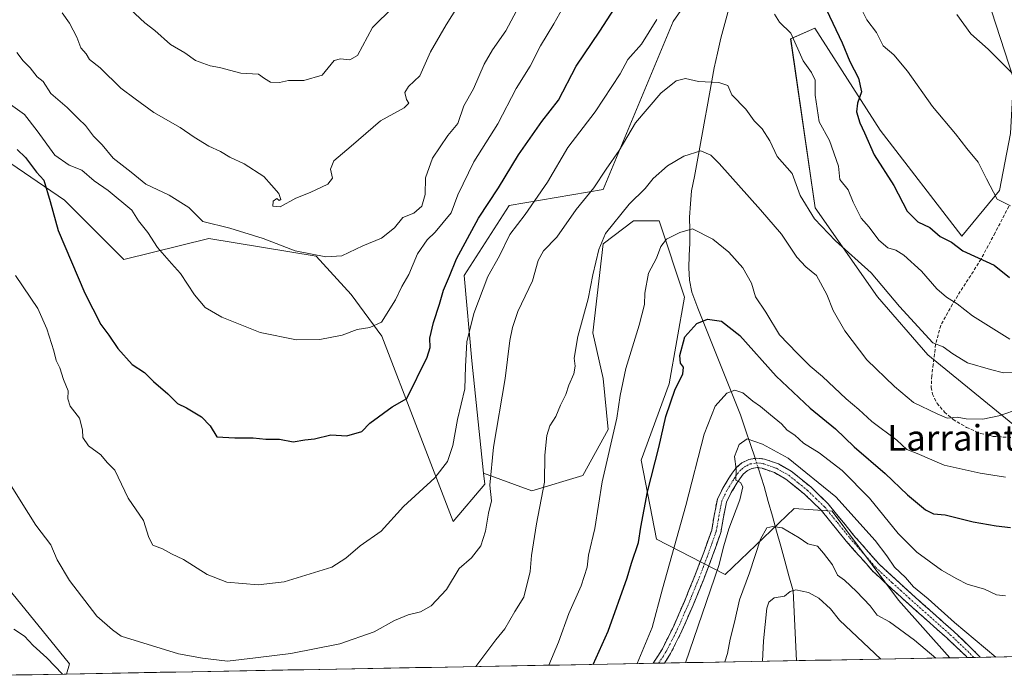
# Model space of a CAD drawing. Units: metres. Extents: x 624086 to 627529, y 4752687 to 4755063.
# Drawn here: x 626771 to 627079, y 4752736 to 4752941 of the extents above; entities that cross this region are included whole.
import ezdxf
from ezdxf.enums import TextEntityAlignment as Align

# ---------------------------------------------------------------- set-up
doc = ezdxf.new("R2010")
doc.units = ezdxf.units.M
doc.header["$MEASUREMENT"] = 0
doc.linetypes.add('TRAZO_Y_PUNTO', pattern=[1, 0.5, -0.25, 0, -0.25])
doc.linetypes.add('TRAZOSX2', pattern=[1.5, 1, -0.5])
for name, color, linetype, lineweight in [('Arbolado forestal CxS', 92, 'Continuous', 0), ('Camino', 19, 'TRAZOSX2', 0), ('Camino Cxs', 19, 'Continuous', 0), ('Camino eje', 19, 'TRAZO_Y_PUNTO', 0), ('Corriente natural lineal', 142, 'Continuous', 13), ('Corriente natural lineal oculto', 19, 'TRAZO_Y_PUNTO', 13), ('Curva de nivel maestra', 36, 'Continuous', 30), ('Curva de nivel normal', 36, 'Continuous', 0), ('Matorral CxS', 135, 'Continuous', 0), ('Municipio CxS', 142, 'Continuous', 0), ('Senda', 19, 'TRAZOSX2', 0), ('Texto cartográfico', 19, 'Continuous', 0)]:
    doc.layers.add(name, color=color, linetype=linetype, lineweight=lineweight)
doc.styles.add('Arial', font='txt', dxfattribs={"height": 0.2})

# ---------------------------------------------------------------- blocks, each defined once
blk = doc.blocks.new('*U151')
at = {"layer": 'Arbolado forestal CxS', "color": 92, "linetype": 'Continuous', "lineweight": 0}
for points in [[(627086.1099, 4752810.4545, 781.2226), (627055.0293, 4752835.8113, 787.8706), (627039.3727, 4752853.8845, 788.457), (627019.8783, 4752881.6945, 790.8974), (627012.1927, 4752934.5777, 795.0642), (627019.7549, 4752937.9195, 797.5724), (627040.1621, 4752905.9781, 801.7297), (627065.6843, 4752872.8797, 800.8393), (627077.4655, 4752887.1095, 805.2919), (627080.8991, 4752904.9673, 807.6544)], [(627081.8027, 4752922.1343, 809.5798), (627065.4509, 4752972.5813, 816.4387)]]:
    blk.add_polyline3d(points, dxfattribs=at)
blk = doc.blocks.new('*U166')
at = {"layer": 'Curva de nivel normal', "color": 36, "linetype": 'Continuous', "lineweight": 0}
for points in [[(627080.72, 4752840.68, 795), (627068.98, 4752847.99, 795), (627064.26, 4752851.77, 795), (627060.93, 4752853.77, 795), (627057.91, 4752856.44, 795), (627053.07, 4752861.93, 795), (627047.54, 4752866.98, 795), (627045.07, 4752868.55, 795), (627042.61, 4752869.26, 795), (627039.73, 4752871.62, 795), (627036.78, 4752875.64, 795), (627034.18, 4752878.46, 795), (627031.76, 4752883.54, 795), (627030.15, 4752887.4, 795), (627027.61, 4752890.56, 795), (627027.12, 4752894.81, 795), (627024.38, 4752902.74, 795), (627021.12, 4752908.64, 795), (627019.89, 4752916.99, 795), (627019.81, 4752921.69, 795), (627018.68, 4752924.02, 795), (627016.15, 4752927.69, 795), (627012.26, 4752936.3, 795), (627008.7, 4752939.81, 795), (627007.1, 4752942.3, 795)], [(626970.38, 4752940.65, 795), (626965.56, 4752932.95, 795), (626961.29, 4752928.09, 795), (626958.93, 4752923.59, 795), (626951.13, 4752911.74, 795), (626942.53, 4752900.56, 795), (626936.15, 4752889.77, 795), (626929.25, 4752879.7, 795), (626924.43, 4752873.44, 795), (626921.23, 4752866.69, 795), (626917.57, 4752860.26, 795), (626913.19, 4752848.65, 795), (626910.95, 4752839.88, 795), (626910.53, 4752832.17, 795), (626910.32, 4752825.16, 795), (626908.09, 4752815.53, 795), (626906.57, 4752807.42, 795), (626904.91, 4752802.44, 795), (626900.94, 4752797.3, 795), (626891.19, 4752788.41, 795), (626884.14, 4752780.69, 795), (626877.6, 4752776.02, 795), (626873.15, 4752772.2, 795), (626868.77, 4752769.44, 795), (626853.83, 4752764.85, 795), (626845.7, 4752763.91, 795), (626835.99, 4752764.68, 795), (626829.77, 4752767.15, 795), (626822.44, 4752771.76, 795), (626818.66, 4752773.57, 795), (626815.82, 4752775.11, 795), (626812.87, 4752776.24, 795), (626811.54, 4752778.69, 795), (626809.95, 4752784.03, 795), (626805.07, 4752791, 795), (626800.94, 4752799.72, 795), (626798.51, 4752802.14, 795), (626796.54, 4752804.56, 795), (626792.68, 4752807.37, 795), (626790.95, 4752809.92, 795), (626790.88, 4752812.35, 795), (626789.89, 4752816.02, 795), (626787, 4752819.69, 795), (626786.2, 4752822.06, 795), (626786.35, 4752824.49, 795), (626784.88, 4752828.04, 795), (626783.76, 4752831.68, 795), (626782.64, 4752834.02, 795), (626781.92, 4752837.02, 795), (626779.64, 4752843.86, 795), (626776.84, 4752850.23, 795), (626769.84, 4752860.62, 795)]]:
    blk.add_polyline3d(points, dxfattribs=at)
blk = doc.blocks.new('*U167')
at = {"layer": 'Curva de nivel normal', "color": 36, "linetype": 'Continuous', "lineweight": 0}
blk.add_polyline3d([(626979.28, 4752739.52, 765), (626989.75, 4752769.92, 765), (626991.29, 4752776.09, 765), (626992.89, 4752781.35, 765), (626996.3, 4752790.47, 765), (626997.19, 4752794.49, 765), (626996.48, 4752795.84, 765), (626995.09, 4752796.62, 765), (626995.19, 4752800, 765), (626994.62, 4752804.02, 765), (626996.14, 4752807.7, 765), (626998.56, 4752809.52, 765), (627003.4, 4752807.88, 765), (627011.43, 4752803.46, 765), (627026.36, 4752791.43, 765), (627038.61, 4752777.77, 765), (627042.23, 4752772.96, 765), (627044.62, 4752769.41, 765), (627048.12, 4752766.15, 765), (627050.58, 4752763.27, 765), (627055.17, 4752759.53, 765), (627063.43, 4752752.13, 765), (627076.34, 4752741.3, 765)], dxfattribs=at)
blk = doc.blocks.new('*U172')
at = {"layer": 'Curva de nivel normal', "color": 36, "linetype": 'Continuous', "lineweight": 0}
blk.add_polyline3d([(626784.44, 4752942.68, 815), (626786.81, 4752939.5, 815), (626789.03, 4752935.06, 815), (626790.34, 4752931.77, 815), (626791.93, 4752929.92, 815), (626793.01, 4752928.11, 815), (626796.34, 4752925.52, 815), (626802.86, 4752919.19, 815), (626807.27, 4752915.79, 815), (626813.12, 4752911.53, 815), (626821.36, 4752906.86, 815), (626825.71, 4752903.84, 815), (626830.33, 4752900.99, 815), (626833.95, 4752899.31, 815), (626836.9, 4752897.57, 815), (626841.33, 4752895.51, 815), (626847.48, 4752891.58, 815), (626849.95, 4752888.83, 815), (626852.25, 4752886.22, 815), (626852.84, 4752884.31, 815), (626852.35, 4752883.99, 815), (626851.57, 4752884.68, 815), (626850.39, 4752883.86, 815), (626850.36, 4752882.23, 815), (626852.61, 4752882.08, 815), (626857.47, 4752884.73, 815), (626861.95, 4752886.48, 815), (626867.54, 4752889.12, 815), (626868.99, 4752891.04, 815), (626868.33, 4752893.82, 815), (626869.42, 4752896.46, 815), (626874.78, 4752901.05, 815), (626884.02, 4752908.91, 815), (626891.36, 4752912.98, 815), (626892.86, 4752914.44, 815), (626892.08, 4752915.64, 815), (626891.64, 4752917.81, 815), (626892.74, 4752919.63, 815), (626896.32, 4752922.97, 815), (626899.65, 4752930.55, 815), (626904.52, 4752938.97, 815), (626908.04, 4752944.62, 815)], dxfattribs=at)
blk = doc.blocks.new('*U174')
at = {"layer": 'Curva de nivel normal', "color": 36, "linetype": 'Continuous', "lineweight": 0}
for points in [[(626770.34, 4752930.32, 810), (626772.31, 4752927.67, 810), (626774.47, 4752925.5, 810), (626776.64, 4752922.66, 810), (626778.56, 4752921.25, 810), (626780.91, 4752917.43, 810), (626786.07, 4752913.05, 810), (626789.54, 4752909.56, 810), (626791.74, 4752907.47, 810), (626794.28, 4752904.1, 810), (626796.97, 4752901.48, 810), (626800.47, 4752897.24, 810), (626806.03, 4752892.89, 810), (626810.66, 4752889.14, 810), (626817.96, 4752885.66, 810), (626824.06, 4752881.79, 810), (626828.47, 4752877.47, 810), (626836.85, 4752875.42, 810), (626847.27, 4752872.17, 810), (626857.32, 4752868.28, 810), (626866.85, 4752866.4, 810), (626871.9, 4752866.77, 810), (626878.46, 4752869.86, 810), (626884.33, 4752872.24, 810), (626888.33, 4752875.47, 810), (626890.99, 4752878.76, 810), (626894.4, 4752880.11, 810), (626896.9, 4752882.26, 810), (626897.96, 4752885.91, 810), (626898.06, 4752891.14, 810), (626900.27, 4752897.22, 810), (626904.99, 4752904.33, 810), (626908.16, 4752908.08, 810), (626910.07, 4752913.6, 810), (626913.06, 4752918.96, 810), (626916.38, 4752926.62, 810), (626918.99, 4752931.18, 810), (626923.14, 4752937.1, 810), (626928.94, 4752947.92, 810)], [(627064.16, 4752942.16, 810), (627068.5, 4752936.12, 810), (627073.94, 4752931.3, 810), (627083.45, 4752921.87, 810)]]:
    blk.add_polyline3d(points, dxfattribs=at)
blk = doc.blocks.new('*U177')
at = {"layer": 'Curva de nivel normal', "color": 36, "linetype": 'Continuous', "lineweight": 0}
blk.add_polyline3d([(626964.18, 4752739.25, 770), (626968.91, 4752750.55, 770), (626972.12, 4752762.65, 770), (626979.38, 4752788.69, 770), (626985.2, 4752811.02, 770), (626988.6, 4752819.76, 770), (626992.27, 4752823.78, 770), (626994.72, 4752824.74, 770), (626997.21, 4752823.85, 770), (627000.37, 4752821.26, 770), (627002.77, 4752819.6, 770), (627005.84, 4752816.98, 770), (627009.36, 4752814.2, 770), (627011.1, 4752812.25, 770), (627013.46, 4752810.63, 770), (627016.25, 4752808.11, 770), (627021.09, 4752805.11, 770), (627028.24, 4752799.6, 770), (627036.81, 4752790.94, 770), (627045.78, 4752779.9, 770), (627051.62, 4752774.05, 770), (627059.32, 4752768.44, 770), (627064.08, 4752765.78, 770), (627067.39, 4752764.08, 770), (627072.75, 4752762.48, 770), (627076.54, 4752760.72, 770), (627079.38, 4752760.45, 770)], dxfattribs=at)
blk = doc.blocks.new('*U179')
at = {"layer": 'Curva de nivel normal', "color": 36, "linetype": 'Continuous', "lineweight": 0}
for points in [[(626913.78, 4752738.32, 785), (626919.99, 4752746.7, 785), (626922.89, 4752750.1, 785), (626926.02, 4752755.56, 785), (626928.76, 4752760.02, 785), (626930.73, 4752768.02, 785), (626931.15, 4752773.02, 785), (626932.71, 4752782.91, 785), (626935.22, 4752795.97, 785), (626935.33, 4752804.36, 785), (626935.95, 4752810.54, 785), (626936.95, 4752813.57, 785), (626938.81, 4752816.51, 785), (626940.22, 4752820.01, 785), (626941.92, 4752823.39, 785), (626942.9, 4752826.3, 785), (626944.37, 4752829.84, 785), (626944.8, 4752832.25, 785), (626944.51, 4752834.74, 785), (626945.68, 4752841.5, 785), (626948.87, 4752853.27, 785), (626950.38, 4752860.83, 785), (626952.27, 4752868.69, 785), (626954.3, 4752873.74, 785), (626961.74, 4752882.92, 785), (626966.69, 4752887.83, 785), (626969.26, 4752890.86, 785), (626973.71, 4752894.82, 785), (626978.84, 4752897.91, 785), (626984.11, 4752899.52, 785), (626987.19, 4752898.22, 785), (626989.87, 4752895.57, 785), (627002.76, 4752881.12, 785), (627009.36, 4752873.55, 785), (627014.07, 4752866.29, 785), (627016.92, 4752863.26, 785), (627020.24, 4752860.6, 785), (627023.47, 4752854.61, 785), (627025.44, 4752849.66, 785), (627029.09, 4752843.26, 785), (627035.98, 4752834.18, 785), (627044.66, 4752825.9, 785), (627050.54, 4752820.9, 785), (627058.01, 4752817.3, 785), (627061.13, 4752815.96, 785), (627064.27, 4752816.25, 785), (627067.09, 4752815.8, 785), (627072.27, 4752815.71, 785), (627077.23, 4752816.7, 785), (627083.99, 4752819, 785)], [(626769.34, 4752750.04, 785), (626772.75, 4752747.85, 785), (626775.42, 4752744.88, 785), (626779.73, 4752741.02, 785), (626784.59, 4752735.96, 785)]]:
    blk.add_polyline3d(points, dxfattribs=at)
blk = doc.blocks.new('*U190')
at = {"layer": 'Curva de nivel normal', "color": 36, "linetype": 'Continuous', "lineweight": 0}
blk.add_polyline3d([(627079.33, 4752797.5, 780), (627071.45, 4752798.78, 780), (627060.14, 4752801.24, 780), (627051.74, 4752804.91, 780), (627048.55, 4752806.2, 780), (627045.36, 4752809.05, 780), (627037.61, 4752814.97, 780), (627033.5, 4752818.66, 780), (627029.52, 4752822.07, 780), (627022.16, 4752828.99, 780), (627018.24, 4752832.27, 780), (627014.26, 4752836.29, 780), (627008.72, 4752842.08, 780), (627004.41, 4752849.1, 780), (627001.15, 4752853.9, 780), (626999.9, 4752858.15, 780), (626997.21, 4752862.96, 780), (626992.87, 4752867.9, 780), (626987.9, 4752871.96, 780), (626981.51, 4752875.16, 780), (626977.5, 4752874.03, 780), (626973.35, 4752871.91, 780), (626971.59, 4752869.66, 780), (626970.26, 4752866.02, 780), (626967.75, 4752861.35, 780), (626966.63, 4752855.02, 780), (626966.52, 4752851.52, 780), (626964.88, 4752845.02, 780), (626960.65, 4752831.52, 780), (626958.94, 4752823.02, 780), (626957.89, 4752816.02, 780), (626953.24, 4752796.12, 780), (626950.98, 4752781.44, 780), (626949.01, 4752773.12, 780), (626948.54, 4752769.35, 780), (626946.67, 4752763.55, 780), (626942.84, 4752754.9, 780), (626939.58, 4752745.96, 780), (626936.58, 4752738.74, 780)], dxfattribs=at)
blk = doc.blocks.new('*U191')
at = {"layer": 'Curva de nivel normal', "color": 36, "linetype": 'Continuous', "lineweight": 0}
blk.add_polyline3d([(626768.72, 4752794.48, 790), (626771.69, 4752789.85, 790), (626776.24, 4752782.48, 790), (626780.98, 4752776.33, 790), (626782.88, 4752771.72, 790), (626786.8, 4752765.2, 790), (626795.28, 4752754.12, 790), (626800.16, 4752749.81, 790), (626802.96, 4752747.81, 790), (626820.87, 4752742.25, 790), (626828.39, 4752740.98, 790), (626836.14, 4752740.02, 790), (626844.88, 4752741, 790), (626855.95, 4752742.4, 790), (626871.32, 4752745.46, 790), (626881.99, 4752749.16, 790), (626888.33, 4752752.69, 790), (626892.66, 4752754.51, 790), (626896.44, 4752755.45, 790), (626899.81, 4752757.34, 790), (626904.6, 4752762.46, 790), (626908.56, 4752769.02, 790), (626912.45, 4752772.35, 790), (626915.33, 4752776.06, 790), (626916.8, 4752780.67, 790), (626917.69, 4752786.3, 790), (626918.65, 4752790.16, 790), (626918.14, 4752795.02, 790), (626919.26, 4752806.87, 790), (626922.98, 4752828.36, 790), (626924.4, 4752840.3, 790), (626925.29, 4752844.3, 790), (626926.93, 4752849.32, 790), (626931.49, 4752858.89, 790), (626933.25, 4752865.32, 790), (626934.94, 4752868.24, 790), (626939.07, 4752872.57, 790), (626945.16, 4752881.24, 790), (626950.62, 4752888.02, 790), (626954.54, 4752893.84, 790), (626958.62, 4752899.62, 790), (626963.66, 4752908.34, 790), (626971.66, 4752917.55, 790), (626976.4, 4752921.46, 790), (626979.29, 4752922.13, 790), (626983.4, 4752921.27, 790), (626989.72, 4752920.89, 790), (626992.57, 4752919.99, 790), (626993.77, 4752917.05, 790), (626998.19, 4752912.54, 790), (627000.82, 4752908.9, 790), (627003.27, 4752906.39, 790), (627005.63, 4752902.66, 790), (627008, 4752897.79, 790), (627012.66, 4752892.46, 790), (627015.14, 4752885.64, 790), (627019.63, 4752878.32, 790), (627026.25, 4752871.46, 790), (627037.39, 4752861.42, 790), (627046.22, 4752850.92, 790), (627056.66, 4752839.52, 790), (627059.91, 4752838.3, 790), (627062.85, 4752836.07, 790), (627067.49, 4752833.27, 790), (627074.66, 4752831.21, 790), (627078.72, 4752830.16, 790), (627082.62, 4752830.3, 790)], dxfattribs=at)
blk = doc.blocks.new('*U193')
at = {"layer": 'Curva de nivel normal', "color": 36, "linetype": 'Continuous', "lineweight": 0}
blk.add_polyline3d([(626991.66, 4752739.75, 760), (626992.47, 4752742.4, 760), (626993.24, 4752746.86, 760), (626994.65, 4752752.24, 760), (626996.17, 4752759.17, 760), (626999.36, 4752767.65, 760), (627002.72, 4752778.15, 760), (627004.71, 4752781.74, 760), (627006.59, 4752782.06, 760), (627009.5, 4752781.71, 760), (627014.84, 4752778.52, 760), (627017.55, 4752776.72, 760), (627020.53, 4752775.99, 760), (627022.48, 4752773.74, 760), (627025.24, 4752770.09, 760), (627026.83, 4752766.94, 760), (627028.99, 4752765.36, 760), (627032.82, 4752761.83, 760), (627036.99, 4752757.35, 760), (627039.25, 4752754.41, 760), (627043.08, 4752752.32, 760), (627050.89, 4752746.52, 760), (627057.57, 4752740.96, 760)], dxfattribs=at)
blk = doc.blocks.new('*U196')
at = {"layer": 'Curva de nivel normal', "color": 36, "linetype": 'Continuous', "lineweight": 0}
blk.add_polyline3d([(627003.43, 4752739.97, 755), (627003.74, 4752746.34, 755), (627004.79, 4752756.55, 755), (627005.38, 4752758.4, 755), (627006.99, 4752759.85, 755), (627010.24, 4752760.29, 755), (627012.07, 4752761.75, 755), (627013.84, 4752762.29, 755), (627017.76, 4752761.44, 755), (627021.03, 4752759.66, 755), (627024.67, 4752756.34, 755), (627027.46, 4752752.86, 755), (627040.37, 4752740.64, 755)], dxfattribs=at)
blk = doc.blocks.new('*U197')
at = {"layer": 'Curva de nivel normal', "color": 36, "linetype": 'Continuous', "lineweight": 0}
blk.add_polyline3d([(626887.92, 4752944.43, 820), (626881.46, 4752938.15, 820), (626876.78, 4752929.31, 820), (626874.41, 4752928.01, 820), (626871.48, 4752928.32, 820), (626869.52, 4752927.77, 820), (626865.72, 4752923.18, 820), (626860.05, 4752921.55, 820), (626855.18, 4752921.55, 820), (626852.45, 4752920.91, 820), (626849.63, 4752920.97, 820), (626847.68, 4752922.14, 820), (626845.8, 4752923.57, 820), (626840.33, 4752923.87, 820), (626833.66, 4752925.56, 820), (626830.79, 4752926.13, 820), (626826.13, 4752927.82, 820), (626822.85, 4752930.22, 820), (626818.39, 4752932.76, 820), (626813.47, 4752937.16, 820), (626810.29, 4752939.52, 820), (626799.62, 4752949.64, 820)], dxfattribs=at)
blk = doc.blocks.new('*U203')
at = {"layer": 'Curva de nivel normal', "color": 36, "linetype": 'Continuous', "lineweight": 0}
for points in [[(626763.5, 4752917.36, 805), (626772.66, 4752910.87, 805), (626776.62, 4752905.78, 805), (626782.15, 4752898.17, 805), (626786.66, 4752895.04, 805), (626790.63, 4752893.46, 805), (626794.49, 4752890.18, 805), (626798.82, 4752887.19, 805), (626806.28, 4752880.99, 805), (626808.3, 4752877.66, 805), (626811.22, 4752874, 805), (626814.32, 4752869.37, 805), (626818.62, 4752864.32, 805), (626821.46, 4752861.16, 805), (626825.83, 4752854.52, 805), (626829.21, 4752850.59, 805), (626834.42, 4752847.53, 805), (626846.41, 4752842.79, 805), (626857.68, 4752840.44, 805), (626864.99, 4752840.57, 805), (626871.99, 4752841.91, 805), (626876.66, 4752843.69, 805), (626880.66, 4752844.27, 805), (626884.32, 4752845.98, 805), (626888.65, 4752852.95, 805), (626890.67, 4752857.09, 805), (626892.84, 4752860.93, 805), (626895.54, 4752867.35, 805), (626898.56, 4752871.69, 805), (626901.07, 4752874.08, 805), (626906.12, 4752880.16, 805), (626908.15, 4752885.85, 805), (626913.15, 4752896.15, 805), (626920.68, 4752908.02, 805), (626926.34, 4752919.02, 805), (626930.81, 4752926.02, 805), (626934.04, 4752932.35, 805), (626938.14, 4752939.27, 805), (626941.02, 4752944.3, 805)], [(627033.39, 4752945.69, 805), (627035.98, 4752940.48, 805), (627039.05, 4752936.52, 805), (627041.09, 4752932.33, 805), (627044.39, 4752929.53, 805), (627048.73, 4752924.42, 805), (627056.53, 4752913.42, 805), (627063.73, 4752904.86, 805), (627067.23, 4752900.26, 805), (627070.8, 4752896.01, 805), (627073.42, 4752890.76, 805), (627076.76, 4752884.46, 805), (627080.88, 4752882.34, 805)]]:
    blk.add_polyline3d(points, dxfattribs=at)
blk = doc.blocks.new('*U209')
at = {"layer": 'Curva de nivel maestra', "color": 36, "linetype": 'Continuous', "lineweight": 30}
blk.add_polyline3d([(626950.47, 4752739, 775), (626955.19, 4752749.35, 775), (626961.04, 4752766.02, 775), (626962.43, 4752770.69, 775), (626964.67, 4752777.07, 775), (626965.34, 4752781.94, 775), (626967.4, 4752792.94, 775), (626971.02, 4752806.77, 775), (626973.18, 4752816.48, 775), (626976.04, 4752825.05, 775), (626978.53, 4752829.71, 775), (626978.65, 4752831.94, 775), (626977.8, 4752833.16, 775), (626977.55, 4752835.58, 775), (626979.14, 4752841.45, 775), (626982.9, 4752845.55, 775), (626986.22, 4752846.9, 775), (626990.55, 4752846.27, 775), (626996.33, 4752841.87, 775), (627007.66, 4752829.13, 775), (627018.28, 4752819.07, 775), (627026.17, 4752812.6, 775), (627032.05, 4752807.02, 775), (627041.71, 4752798.72, 775), (627048.68, 4752792.04, 775), (627054.29, 4752787.3, 775), (627056.8, 4752786.08, 775), (627060.44, 4752785.78, 775), (627069.21, 4752783.57, 775), (627076.46, 4752782.36, 775), (627080.92, 4752781.79, 775)], dxfattribs=at)
blk = doc.blocks.new('*U215')
at = {"layer": 'Curva de nivel maestra', "color": 36, "linetype": 'Continuous', "lineweight": 30}
for points in [[(626770.46, 4752899.97, 800), (626773.02, 4752897.42, 800), (626776.42, 4752892.91, 800), (626778.71, 4752890.35, 800), (626780.75, 4752883.69, 800), (626783.26, 4752874.69, 800), (626791.52, 4752855.08, 800), (626796.6, 4752845.3, 800), (626799.04, 4752841.94, 800), (626801.86, 4752837.73, 800), (626806.41, 4752832.72, 800), (626810.26, 4752830.22, 800), (626812.99, 4752827.42, 800), (626817.51, 4752823.54, 800), (626820.52, 4752820.52, 800), (626823.32, 4752819.22, 800), (626828.06, 4752816.35, 800), (626830.7, 4752813.56, 800), (626832.84, 4752810.16, 800), (626838.49, 4752809.84, 800), (626844.19, 4752809.82, 800), (626848.12, 4752809.46, 800), (626852.39, 4752809.42, 800), (626856.66, 4752808.61, 800), (626860.34, 4752809.24, 800), (626863.33, 4752809.56, 800), (626868.44, 4752810.72, 800), (626873.44, 4752810.47, 800), (626878.1, 4752811.77, 800), (626880.66, 4752814.43, 800), (626887.58, 4752819.49, 800), (626892.17, 4752822.11, 800), (626898.59, 4752835.02, 800), (626899.52, 4752838.1, 800), (626899.42, 4752840.94, 800), (626900.54, 4752845.89, 800), (626902.45, 4752851.64, 800), (626903.64, 4752856.02, 800), (626905.58, 4752860.35, 800), (626907.77, 4752865.82, 800), (626914.66, 4752878.48, 800), (626920.88, 4752888.02, 800), (626927.14, 4752898.35, 800), (626934.4, 4752908.69, 800), (626939.6, 4752915.35, 800), (626945.15, 4752926.02, 800), (626952.51, 4752937.01, 800), (626957.13, 4752944.1, 800)], [(627023.38, 4752943.65, 800), (627028.31, 4752933.32, 800), (627030.7, 4752927.45, 800), (627033.39, 4752922.3, 800), (627034.35, 4752918.04, 800), (627033.09, 4752914.43, 800), (627032.8, 4752911.7, 800), (627033.78, 4752908.35, 800), (627035.29, 4752905.15, 800), (627038.33, 4752898.28, 800), (627044.42, 4752888.72, 800), (627048.58, 4752880.69, 800), (627051.94, 4752877.35, 800), (627055.72, 4752875.57, 800), (627058.88, 4752872.72, 800), (627062.51, 4752870.96, 800), (627066.05, 4752868.24, 800), (627070.84, 4752866.15, 800), (627075.82, 4752863.84, 800), (627080.55, 4752859.91, 800)]]:
    blk.add_polyline3d(points, dxfattribs=at)

msp = doc.modelspace()

# ---------------------------------------------------------------- linework, layer by layer
at = {"layer": 'Arbolado forestal CxS', "color": 92, "linetype": 'Continuous', "lineweight": 0}
for points in [[(627005.91, 4753092.01, 827.38), (627044.84, 4753073.11, 832.95), (627061.69, 4753058.87, 834.84), (627067.28, 4753035.5, 830.35), (627065.45, 4752972.58, 816.44), (627081.8, 4752922.13, 809.58), (627080.9, 4752904.97, 807.65), (627077.47, 4752887.11, 805.29), (627065.68, 4752872.88, 800.84), (627040.16, 4752905.98, 801.73), (627019.75, 4752937.92, 797.57), (627012.19, 4752934.58, 795.06), (627019.88, 4752881.69, 790.9), (627039.37, 4752853.88, 788.46), (627055.03, 4752835.81, 787.87), (627086.11, 4752810.45, 781.22), (627124.79, 4752786.54, 774.99), (627152.11, 4752788.41, 769.88), (627191.12, 4752783.71, 759.89), (627192.29, 4752783.57, 759.68), (627218.49, 4752778.43, 752.05), (627224.99, 4752780.68, 749.18)], [(626995.09, 4753083.04, 827.23), (627005.01, 4753075.66, 822.87), (627004.92, 4753038.09, 812.4), (627008.18, 4753014.19, 806.23), (627008.18, 4752987.04, 801.15), (626975.48, 4752939.95, 792.64), (626953.6, 4752887.42, 787.2), (626924.25, 4752882.48, 795.63), (626910.09, 4752860.57, 796.42), (626912.57, 4752833.95, 793.57), (626916.21, 4752798.79, 789.69)], [(627008.18, 4752987.04, 801.15), (626975.48, 4752939.95, 792.64), (626953.6, 4752887.42, 787.2), (626924.25, 4752882.48, 795.63), (626910.09, 4752860.57, 796.42), (626912.57, 4752833.95, 793.57), (626916.21, 4752798.79, 789.69), (626916.58, 4752795.3, 789.52), (626906.65, 4752783.65, 791.41), (626884.41, 4752841.59, 802.98), (626874.85, 4752854.59, 806.4), (626863.91, 4752866.63, 809.33), (626830.31, 4752872.16, 808.25), (626803.76, 4752865.53, 803.72), (626785.16, 4752884.14, 801.35), (626757.82, 4752902.75, 797.88)], [(626916.21, 4752798.79, 789.69), (626916.58, 4752795.3, 789.52), (626906.65, 4752783.65, 791.41), (626884.41, 4752841.59, 802.98), (626874.85, 4752854.59, 806.4), (626863.91, 4752866.63, 809.33), (626830.31, 4752872.16, 808.25), (626803.76, 4752865.53, 803.72), (626785.16, 4752884.14, 801.35), (626757.82, 4752902.75, 797.88), (626740.32, 4752909.31, 795.85), (626733.29, 4752911.66, 795.13), (626727.25, 4752913.67, 794.79), (626727.19, 4752913.69, 794.79), (626707.5, 4752909.31, 793.18), (626700.94, 4752900.56, 791.47), (626696.57, 4752895.09, 790.62), (626700.94, 4752860.06, 786.25), (626718.44, 4752831.61, 783.72), (626761.9, 4752769.68, 786.58), (626786.72, 4752739.19, 785.6), (626785.87, 4752735.98, 785.03)], [(626916.21, 4752798.79, 789.69), (626916.58, 4752795.3, 789.52), (626906.65, 4752783.65, 791.41), (626884.41, 4752841.59, 802.98), (626874.85, 4752854.59, 806.4), (626863.91, 4752866.63, 809.33), (626830.31, 4752872.16, 808.25), (626803.76, 4752865.53, 803.72), (626785.16, 4752884.14, 801.35), (626757.82, 4752902.75, 797.88), (626740.32, 4752909.31, 795.85), (626733.29, 4752911.66, 795.13), (626727.25, 4752913.67, 794.79), (626727.19, 4752913.69, 794.79), (626707.5, 4752909.31, 793.18), (626700.94, 4752900.56, 791.47), (626696.57, 4752895.09, 790.62), (626700.94, 4752860.06, 786.25), (626718.44, 4752831.61, 783.72), (626761.9, 4752769.68, 786.58), (626786.72, 4752739.19, 785.6), (626785.87, 4752735.98, 785.03)], [(626757.82, 4752902.75, 797.88), (626785.16, 4752884.14, 801.35), (626803.76, 4752865.53, 803.72), (626830.31, 4752872.16, 808.25), (626863.91, 4752866.63, 809.33), (626874.85, 4752854.59, 806.4), (626884.41, 4752841.59, 802.98), (626906.65, 4752783.65, 791.41), (626916.58, 4752795.3, 789.52), (626916.21, 4752798.79, 789.69), (626931.28, 4752793.31, 785.06), (626947.19, 4752798.09, 780.99), (626955.15, 4752812.41, 779.32), (626953.56, 4752828.33, 780.93), (626950.38, 4752842.65, 782.8), (626953.56, 4752870.5, 783.58), (626963.11, 4752877.67, 782.1), (626971.07, 4752877.67, 780.5), (626979.03, 4752853.79, 775.65), (626974.25, 4752826.74, 774.33), (626965.5, 4752802.86, 775.24), (626970.27, 4752778.19, 771.34), (626991.76, 4752767.05, 761.22), (627013.24, 4752787.74, 761.66), (627025.18, 4752786.95, 763.6), (627045.87, 4752759.09, 762.83), (627061.92, 4752741.04, 761.38), (626785.87, 4752735.98, 785.03), (626785.87, 4752735.98, 785.03), (626786.72, 4752739.19, 785.6), (626761.9, 4752769.68, 786.58)], [(626916.21, 4752798.79, 789.69), (626931.28, 4752793.31, 785.06), (626947.19, 4752798.09, 780.99), (626955.15, 4752812.41, 779.32), (626953.56, 4752828.33, 780.93), (626950.38, 4752842.65, 782.8), (626953.56, 4752870.5, 783.58), (626963.11, 4752877.67, 782.1), (626971.07, 4752877.67, 780.5), (626979.03, 4752853.79, 775.65), (626974.25, 4752826.74, 774.33), (626965.5, 4752802.86, 775.24), (626970.27, 4752778.19, 771.34), (626991.76, 4752767.05, 761.22), (627013.24, 4752787.74, 761.66), (627025.18, 4752786.95, 763.6), (627045.87, 4752759.09, 762.83), (627061.92, 4752741.04, 761.38)], [(626761.9, 4752769.68, 786.58), (626786.72, 4752739.19, 785.6), (626785.87, 4752735.98, 785.03), (626764.18, 4752735.58, 780.33)], [(627061.92, 4752741.04, 761.38), (626785.87, 4752735.98, 785.03)], [(626785.87, 4752735.98, 785.03), (626764.18, 4752735.58, 780.33)]]:
    msp.add_polyline3d(points, dxfattribs=at)
at = {"layer": 'Camino', "color": 19, "linetype": 'TRAZOSX2', "lineweight": 0}
for points in [[(626969.24, 4752739.34), (626972.08, 4752743.88), (626975.53, 4752750.73), (626978.96, 4752758.66), (626982.24, 4752766.69), (626985, 4752773.93), (626987.5, 4752781.01), (626988.27, 4752785.51), (626989.27, 4752790.62), (626991, 4752794.14), (626992.86, 4752797.2), (626993.88, 4752798.77), (626995.18, 4752800.47), (626996.92, 4752802), (626999.11, 4752803.07), (627001.62, 4752803.52), (627004.01, 4752803.19), (627008.37, 4752801.65), (627012.4, 4752799.36), (627018.47, 4752794.48), (627023.92, 4752789.18), (627031.85, 4752779.45), (627039.86, 4752770.3), (627044.96, 4752765.59), (627050.21, 4752760.83), (627056.63, 4752755.11), (627063.1, 4752749.35), (627069.25, 4752743.49), (627071.44, 4752741.21)], [(627067.4, 4752741.14), (627067.01, 4752741.55), (627061.09, 4752747.17), (627048.23, 4752758.63), (627042.96, 4752763.4), (627037.73, 4752768.23), (627029.59, 4752777.54), (627021.73, 4752787.17), (627016.51, 4752792.26), (627010.73, 4752796.9), (627007.14, 4752798.94), (627003.3, 4752800.3), (627001.67, 4752800.52), (627000.04, 4752800.23), (626998.58, 4752799.51), (626997.35, 4752798.44), (626996.3, 4752797.06), (626995.37, 4752795.62), (626993.6, 4752792.71), (626992.1, 4752789.67), (626991.18, 4752784.98), (626990.37, 4752780.26), (626987.78, 4752772.91), (626985, 4752765.61), (626981.69, 4752757.51), (626978.21, 4752749.48), (626974.67, 4752742.43), (626972.77, 4752739.41)], [(627069.42, 4752741.18), (627067.4, 4752741.14)], [(627071.44, 4752741.21), (627069.42, 4752741.18)], [(626970.9, 4752739.37), (626969.24, 4752739.34)], [(626972.77, 4752739.41), (626970.9, 4752739.37)]]:
    msp.add_lwpolyline(points, dxfattribs=at)
at = {"layer": 'Camino Cxs', "color": 19, "linetype": 'Continuous', "lineweight": 0}
msp.add_polyline3d([(627071.44, 4752741.21, 763.43), (627067.4, 4752741.14, 763.37), (627067.01, 4752741.55, 763.38), (627064.05, 4752744.36, 763.23), (627061.09, 4752747.17, 763.31), (627057.88, 4752750.04, 763.44), (627054.66, 4752752.9, 763.46), (627051.45, 4752755.77, 763.61), (627048.23, 4752758.63, 763.53), (627045.6, 4752761.02, 763.4), (627042.96, 4752763.4, 763.56), (627040.35, 4752765.82, 763.3), (627037.73, 4752768.23, 763.29), (627035.02, 4752771.33, 763.12), (627032.3, 4752774.44, 763.22), (627029.59, 4752777.54, 763), (627026.97, 4752780.75, 763.09), (627024.35, 4752783.96, 763.24), (627021.73, 4752787.17, 763.53), (627019.12, 4752789.72, 763.77), (627016.51, 4752792.26, 763.93), (627013.62, 4752794.58, 763.91), (627010.73, 4752796.9, 764.09), (627007.14, 4752798.94, 764.4), (627003.3, 4752800.3, 764.45), (627001.67, 4752800.52, 764.46), (627000.04, 4752800.23, 764.55), (626998.58, 4752799.51, 764.65), (626997.35, 4752798.44, 764.77), (626996.3, 4752797.06, 764.98), (626995.37, 4752795.62, 765.1), (626993.6, 4752792.71, 765.11), (626992.1, 4752789.67, 765.14), (626991.18, 4752784.98, 765.41), (626990.37, 4752780.26, 765.22), (626989.08, 4752776.59, 765.2), (626987.78, 4752772.91, 765.34), (626986.39, 4752769.26, 765.66), (626985, 4752765.61, 765.49), (626983.35, 4752761.56, 765.5), (626981.69, 4752757.51, 765.77), (626979.95, 4752753.5, 765.93), (626978.21, 4752749.48, 766.12), (626976.44, 4752745.96, 766.38), (626974.67, 4752742.43, 766.54), (626972.77, 4752739.41, 766.92), (626969.24, 4752739.34, 767.85), (626970.66, 4752741.61, 767.42), (626972.08, 4752743.88, 766.85), (626973.81, 4752747.31, 766.77), (626975.53, 4752750.73, 766.67), (626977.25, 4752754.7, 766.27), (626978.96, 4752758.66, 766.23), (626980.6, 4752762.68, 766.27), (626982.24, 4752766.69, 765.89), (626983.62, 4752770.31, 765.97), (626985, 4752773.93, 765.98), (626986.25, 4752777.47, 765.76), (626987.5, 4752781.01, 765.55), (626988.27, 4752785.51, 765.77), (626988.77, 4752788.07, 765.91), (626989.27, 4752790.62, 765.96), (626991, 4752794.14, 765.38), (626992.86, 4752797.2, 765.23), (626993.88, 4752798.77, 765.16), (626995.18, 4752800.47, 765), (626996.92, 4752802, 764.77), (626999.11, 4752803.07, 764.72), (627001.62, 4752803.52, 764.72), (627004.01, 4752803.19, 764.65), (627008.37, 4752801.65, 764.51), (627012.4, 4752799.36, 764.5), (627015.44, 4752796.92, 764.24), (627018.47, 4752794.48, 764.24), (627021.2, 4752791.83, 763.98), (627023.92, 4752789.18, 763.96), (627026.56, 4752785.94, 763.76), (627029.21, 4752782.69, 763.58), (627031.85, 4752779.45, 763.62), (627034.52, 4752776.4, 763.6), (627037.19, 4752773.35, 763.57), (627039.86, 4752770.3, 763.71), (627042.41, 4752767.95, 763.76), (627044.96, 4752765.59, 764.02), (627047.59, 4752763.21, 764.09), (627050.21, 4752760.83, 764.37), (627053.42, 4752757.97, 764.04), (627056.63, 4752755.11, 764.01), (627059.87, 4752752.23, 764.13), (627063.1, 4752749.35, 764.03), (627066.18, 4752746.42, 763.72), (627069.25, 4752743.49, 763.5), (627071.44, 4752741.21, 763.43)], close=True, dxfattribs=at)
at = {"layer": 'Camino eje', "color": 19, "linetype": 'TRAZO_Y_PUNTO', "lineweight": 0}
msp.add_lwpolyline([(626970.9, 4752739.37), (626972.43, 4752741.64), (626973.38, 4752743.16), (626975.15, 4752746.68), (626976.87, 4752750.11), (626978.61, 4752754.12), (626980.33, 4752758.09), (626983.62, 4752766.15), (626986.39, 4752773.42), (626987.64, 4752776.96), (626988.94, 4752780.64), (626989.73, 4752785.25), (626990.69, 4752790.15), (626991.55, 4752791.91), (626992.3, 4752793.43), (626994.12, 4752796.41), (626994.58, 4752797.13), (626995.09, 4752797.92), (626995.62, 4752798.61), (626996.27, 4752799.46), (626996.88, 4752799.99), (626997.75, 4752800.76), (626998.48, 4752801.12), (626999.58, 4752801.65), (627001.65, 4752802.02), (627002.84, 4752801.86), (627003.66, 4752801.75), (627007.76, 4752800.3), (627011.57, 4752798.13), (627014.6, 4752795.69), (627017.49, 4752793.37), (627020.1, 4752790.83), (627022.83, 4752788.18), (627026.79, 4752783.31), (627030.72, 4752778.5), (627034.73, 4752773.92), (627038.8, 4752769.27), (627043.96, 4752764.5), (627046.6, 4752762.11), (627049.22, 4752759.73), (627058.86, 4752751.14), (627062.1, 4752748.26), (627065.13, 4752745.37), (627068.27, 4752742.38), (627069.42, 4752741.18)], dxfattribs=at)
at = {"layer": 'Corriente natural lineal', "color": 142, "linetype": 'Continuous', "lineweight": 13}
for points in [[(626992.87, 4752943.92, 793.87), (626991.6, 4752939.34, 793.41), (626990.32, 4752934.76, 792.8), (626989.29, 4752930.13, 791.95), (626988.26, 4752925.49, 791.02), (626987.54, 4752921.44, 789.98), (626986.83, 4752917.4, 788.62), (626986.11, 4752913.35, 787.49), (626985.4, 4752909.31, 786.67), (626984.68, 4752905.26, 785.96), (626983.82, 4752900.7, 785.2), (626982.95, 4752896.14, 784.48), (626982.09, 4752891.58, 783.7), (626981.22, 4752887.02, 782.73), (626980.92, 4752882.94, 781.44), (626980.61, 4752878.85, 780.55), (626980.63, 4752874.75, 779.82), (626980.65, 4752870.64, 779.2), (626980.51, 4752866.81, 778.62), (626980.36, 4752862.97, 777.96), (626980.53, 4752859.14, 777.17), (626981.35, 4752855.41, 776.47), (626982.27, 4752852.91, 776.04), (626983.19, 4752850.41, 775.57), (626984.86, 4752846.24, 774.73), (626986.52, 4752842.06, 773.78), (626988.19, 4752837.89, 773.04), (626989.86, 4752833.71, 772.22), (626991.52, 4752829.54, 771.29), (626993.19, 4752825.36, 770.27), (626994.85, 4752821.19, 768.99), (626996.52, 4752817.01, 767.32), (626998.1, 4752812.36, 766.2), (626999.67, 4752807.7, 764.79), (627001.05, 4752803.42, 764.71)], [(627002, 4752800.47, 764.46), (627002.95, 4752797.54, 764.01), (627003.9, 4752794.61, 763.08), (627005.19, 4752789.95, 761.76), (627006.49, 4752785.3, 760.6), (627007.78, 4752780.64, 759.63), (627009.07, 4752775.99, 758.41), (627010.37, 4752771.33, 757.16), (627011.66, 4752766.68, 756), (627012.96, 4752762.02, 755.01), (627013.16, 4752757.65, 754.1), (627013.37, 4752753.28, 753.04), (627013.58, 4752748.9, 751.88), (627013.78, 4752744.53, 750.94), (627013.99, 4752740.16, 750.61)]]:
    msp.add_polyline3d(points, dxfattribs=at)
at = {"layer": 'Corriente natural lineal oculto', "color": 19, "linetype": 'TRAZO_Y_PUNTO', "lineweight": 13}
msp.add_polyline3d([(627001.05, 4752803.42, 764.71), (627002, 4752800.47, 764.46)], dxfattribs=at)
at = {"layer": 'Matorral CxS', "color": 135, "linetype": 'Continuous', "lineweight": 0}
for points in [[(627005.91, 4753092.01, 827.38), (627044.84, 4753073.11, 832.95), (627061.69, 4753058.87, 834.84), (627067.28, 4753035.5, 830.35), (627065.45, 4752972.58, 816.44), (627081.8, 4752922.13, 809.58), (627080.9, 4752904.97, 807.65), (627077.47, 4752887.11, 805.29), (627065.68, 4752872.88, 800.84), (627040.16, 4752905.98, 801.73), (627019.75, 4752937.92, 797.57), (627012.19, 4752934.58, 795.06), (627019.88, 4752881.69, 790.9), (627039.37, 4752853.88, 788.46), (627055.03, 4752835.81, 787.87), (627086.11, 4752810.45, 781.22), (627124.79, 4752786.54, 774.99), (627152.11, 4752788.41, 769.88), (627191.12, 4752783.71, 759.89), (627192.29, 4752783.57, 759.68), (627218.49, 4752778.43, 752.05), (627224.99, 4752780.68, 749.18)], [(626995.09, 4753083.04, 827.23), (627005.01, 4753075.66, 822.87), (627004.92, 4753038.09, 812.4), (627008.18, 4753014.19, 806.23), (627008.18, 4752987.04, 801.15), (626975.48, 4752939.95, 792.64), (626953.6, 4752887.42, 787.2), (626924.25, 4752882.48, 795.63), (626910.09, 4752860.57, 796.42), (626912.57, 4752833.95, 793.57), (626916.21, 4752798.79, 789.69)], [(627271.59, 4752744.88, 744.95), (627061.92, 4752741.04, 761.38), (627061.92, 4752741.04, 761.38), (627045.87, 4752759.09, 762.83), (627025.18, 4752786.95, 763.6), (627013.24, 4752787.74, 761.66), (626991.76, 4752767.05, 761.22), (626970.27, 4752778.19, 771.34), (626965.5, 4752802.86, 775.24), (626974.25, 4752826.74, 774.33), (626979.03, 4752853.79, 775.65), (626971.07, 4752877.67, 780.5), (626963.11, 4752877.67, 782.1), (626953.56, 4752870.5, 783.58), (626950.38, 4752842.65, 782.8), (626953.56, 4752828.33, 780.93), (626955.15, 4752812.41, 779.32), (626947.19, 4752798.09, 780.99), (626931.28, 4752793.31, 785.06), (626916.21, 4752798.79, 789.69), (626912.57, 4752833.95, 793.57), (626910.09, 4752860.57, 796.42), (626924.25, 4752882.48, 795.63), (626953.6, 4752887.42, 787.2), (626975.48, 4752939.95, 792.64), (627008.18, 4752987.04, 801.15)], [(627065.45, 4752972.58, 816.44), (627081.8, 4752922.13, 809.58)], [(627080.9, 4752904.97, 807.65), (627077.47, 4752887.11, 805.29), (627065.68, 4752872.88, 800.84), (627040.16, 4752905.98, 801.73), (627019.75, 4752937.92, 797.57), (627012.19, 4752934.58, 795.06), (627019.88, 4752881.69, 790.9), (627039.37, 4752853.88, 788.46), (627055.03, 4752835.81, 787.87), (627086.11, 4752810.45, 781.22)], [(626916.21, 4752798.79, 789.69), (626931.28, 4752793.31, 785.06), (626947.19, 4752798.09, 780.99), (626955.15, 4752812.41, 779.32), (626953.56, 4752828.33, 780.93), (626950.38, 4752842.65, 782.8), (626953.56, 4752870.5, 783.58), (626963.11, 4752877.67, 782.1), (626971.07, 4752877.67, 780.5), (626979.03, 4752853.79, 775.65), (626974.25, 4752826.74, 774.33), (626965.5, 4752802.86, 775.24), (626970.27, 4752778.19, 771.34), (626991.76, 4752767.05, 761.22), (627013.24, 4752787.74, 761.66), (627025.18, 4752786.95, 763.6), (627045.87, 4752759.09, 762.83), (627061.92, 4752741.04, 761.38)], [(627271.59, 4752744.88, 744.95), (627061.92, 4752741.04, 761.38)]]:
    msp.add_polyline3d(points, dxfattribs=at)
at = {"layer": 'Municipio CxS', "color": 142, "linetype": 'Continuous', "lineweight": 0}
msp.add_polyline3d([(627079.74, 4752741.37, 765.75), (627074.75, 4752741.27, 764.26), (627069.76, 4752741.18, 763.41), (627064.76, 4752741.09, 762.78), (627059.77, 4752741, 760.89), (627054.77, 4752740.91, 759), (627049.78, 4752740.82, 757.66), (627044.79, 4752740.72, 756.32), (627039.79, 4752740.63, 754.89), (627034.8, 4752740.54, 753.06), (627029.8, 4752740.45, 750.97), (627024.81, 4752740.36, 749.98), (627019.82, 4752740.27, 750.08), (627014.82, 4752740.18, 750.47), (627009.83, 4752740.08, 751.81), (627004.83, 4752739.99, 754.14), (626999.84, 4752739.9, 756.37), (626994.84, 4752739.81, 758.4), (626989.85, 4752739.72, 760.61), (626984.86, 4752739.63, 762.61), (626979.86, 4752739.54, 764.66), (626974.87, 4752739.44, 766.4), (626969.87, 4752739.35, 767.68), (626964.88, 4752739.26, 769.36), (626959.89, 4752739.17, 771.51), (626954.89, 4752739.08, 773.18), (626949.9, 4752738.99, 775.13), (626944.9, 4752738.89, 776.84), (626939.91, 4752738.8, 778.67), (626934.92, 4752738.71, 780.17), (626929.92, 4752738.62, 781.12), (626924.93, 4752738.53, 782.74), (626919.93, 4752738.44, 783.79), (626914.94, 4752738.35, 784.6), (626909.95, 4752738.25, 785.62), (626904.95, 4752738.16, 786.15), (626899.96, 4752738.07, 786.49), (626894.96, 4752737.98, 786.87), (626889.97, 4752737.89, 787.31), (626884.98, 4752737.8, 787.38), (626879.98, 4752737.71, 787.61), (626874.99, 4752737.61, 787.75), (626869.99, 4752737.52, 787.74), (626865, 4752737.43, 787.67), (626860, 4752737.34, 788.01), (626855.01, 4752737.25, 788.39), (626850.02, 4752737.16, 788.77), (626845.02, 4752737.06, 788.93), (626840.03, 4752736.97, 788.95), (626835.03, 4752736.88, 789.03), (626830.04, 4752736.79, 788.92), (626825.05, 4752736.7, 788.86), (626820.05, 4752736.61, 788.62), (626815.06, 4752736.52, 788.4), (626810.06, 4752736.42, 787.98), (626805.07, 4752736.33, 787.55), (626800.08, 4752736.24, 786.97), (626795.08, 4752736.15, 786.4), (626790.09, 4752736.06, 786.04), (626785.09, 4752735.97, 785.17), (626780.1, 4752735.88, 783.95), (626775.11, 4752735.78, 782.59), (626770.11, 4752735.69, 781.57)], dxfattribs=at)
at = {"layer": 'Senda', "color": 19, "linetype": 'TRAZOSX2', "lineweight": 0}
msp.add_lwpolyline([(627080.39, 4752882.21), (627076.08, 4752873.9), (627071.69, 4752865.7), (627069.29, 4752861.85), (627066.82, 4752858.08), (627062.73, 4752851.6), (627059.08, 4752844.96), (627057.5, 4752839.02), (627056.77, 4752832.8), (627056.3, 4752829.19), (627056.13, 4752825.57), (627056.48, 4752823.52), (627057.97, 4752820.61), (627060.29, 4752817.89), (627062.95, 4752815.6), (627067.15, 4752813.1), (627071.62, 4752811.17), (627075.55, 4752810.28), (627081.7, 4752809.85)], dxfattribs=at)

# ---------------------------------------------------------------- block references
at = {"layer": 'Arbolado forestal CxS', "color": 92, "linetype": 'Continuous', "lineweight": 0}
msp.add_blockref('*U151', (0, 0), dxfattribs=at)
at = {"layer": 'Curva de nivel maestra', "color": 36, "linetype": 'Continuous', "lineweight": 30}
for name in ['*U215', '*U209']:
    msp.add_blockref(name, (0, 0), dxfattribs=at)
at = {"layer": 'Curva de nivel normal', "color": 36, "linetype": 'Continuous', "lineweight": 0}
for name in ['*U191', '*U179', '*U196', '*U193', '*U167', '*U177', '*U190', '*U166', '*U203', '*U174', '*U172', '*U197']:
    msp.add_blockref(name, (0, 0), dxfattribs=at)

# ---------------------------------------------------------------- texts
at = {"layer": 'Texto cartográfico', "color": 19, "linetype": 'Continuous', "lineweight": 0, "style": 'Arial'}
msp.add_text('Larraintxar', height=8, dxfattribs=at).set_placement((627070.51, 4752809.82), align=Align.MIDDLE_CENTER)

doc.saveas('drawing.dxf')
